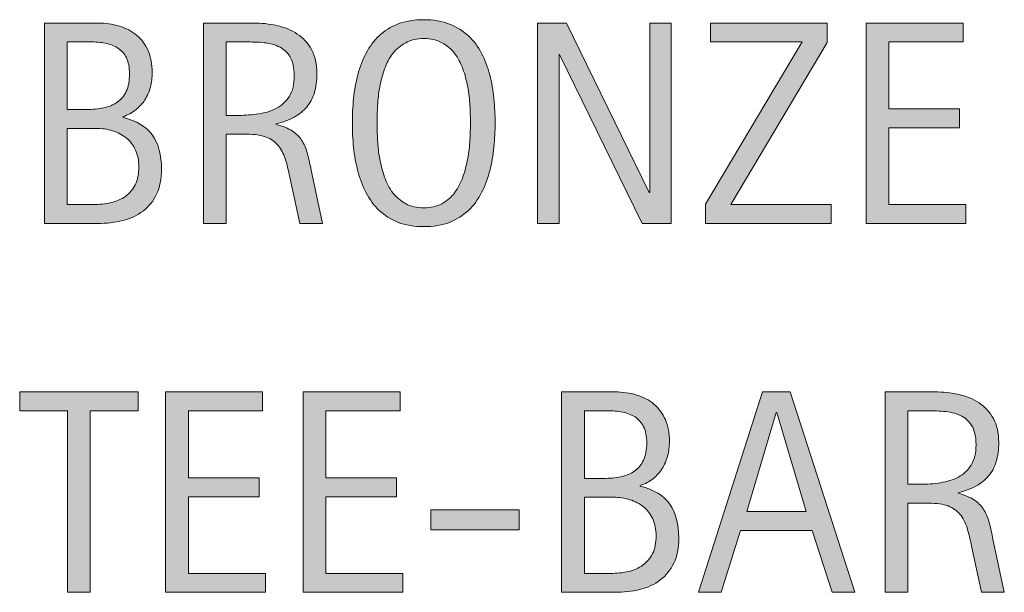
# Model space of a CAD drawing. Units: inches. Extents: x 63.8 to 133, y 320.9 to 378.4.
# Drawn here: x 118.2 to 125.4, y 353.3 to 357.5 of the extents above; entities that cross this region are included whole.
import ezdxf

# ---------------------------------------------------------------- set-up
doc = ezdxf.new("R2010")
doc.units = ezdxf.units.IN
doc.header["$MEASUREMENT"] = 0
doc.layers.add('CDATEXT', color=7, linetype='Continuous')

# ---------------------------------------------------------------- blocks, each defined once
blk = doc.blocks.new('block 77')
at = {"layer": 'CDATEXT'}
h = blk.add_hatch(color=250, dxfattribs=at)
h.dxf.hatch_style = 2
h.paths.add_polyline_path([(118.686, 354.6147), (118.686, 353.2905), (118.5205, 353.2905), (118.5205, 354.6147), (118.1709, 354.6147), (118.1709, 354.7524), (119.0361, 354.7524), (119.0361, 354.6147)])
h = blk.add_hatch(color=250, dxfattribs=at)
h.dxf.hatch_style = 2
h.paths.add_polyline_path([(119.2354, 353.2905), (119.2354, 354.7524), (119.9429, 354.7524), (119.9429, 354.6147), (119.4009, 354.6147), (119.4009, 354.1255), (119.918, 354.1255), (119.918, 353.9878), (119.4009, 353.9878), (119.4009, 353.4282), (119.9629, 353.4282), (119.9629, 353.2905)])
h = blk.add_hatch(color=250, dxfattribs=at)
h.dxf.hatch_style = 2
h.paths.add_polyline_path([(120.2373, 353.2905), (120.2373, 354.7524), (120.9448, 354.7524), (120.9448, 354.6147), (120.4028, 354.6147), (120.4028, 354.1255), (120.9199, 354.1255), (120.9199, 353.9878), (120.4028, 353.9878), (120.4028, 353.4282), (120.9648, 353.4282), (120.9648, 353.2905)])
h = blk.add_hatch(color=250, dxfattribs=at)
h.dxf.hatch_style = 2
edge = h.paths.add_edge_path()
edge.add_spline(control_points=[(122.978, 353.687), (122.978, 353.6147), (122.9658, 353.5532), (122.9419, 353.5034), (122.9175, 353.4536), (122.8848, 353.4126), (122.8428, 353.3804), (122.8013, 353.3491), (122.752, 353.3257), (122.6948, 353.312), (122.6377, 353.2974), (122.5767, 353.2905), (122.5117, 353.2905), (122.5117, 353.2905), (122.1235, 353.2905), (122.1235, 353.2905), (122.1235, 353.2905), (122.1235, 354.7524), (122.1235, 354.7524), (122.1235, 354.7524), (122.5112, 354.7524), (122.5112, 354.7524), (122.5688, 354.7524), (122.6216, 354.7456), (122.6704, 354.73), (122.7188, 354.7153), (122.7607, 354.6929), (122.7964, 354.6636), (122.832, 354.6333), (122.8599, 354.5952), (122.8799, 354.5503), (122.8999, 354.5054), (122.9097, 354.4526), (122.9097, 354.3921), (122.9097, 354.355), (122.9053, 354.3198), (122.8965, 354.2856), (122.8877, 354.2524), (122.874, 354.2212), (122.8569, 354.1929), (122.8394, 354.1655), (122.8169, 354.1411), (122.79, 354.1196), (122.7632, 354.0981), (122.7319, 354.0815), (122.6963, 354.0688), (122.6963, 354.0688), (122.6963, 354.0649), (122.6963, 354.0649), (122.7964, 354.0396), (122.8687, 353.9956), (122.9121, 353.9341), (122.9561, 353.8716), (122.978, 353.7886), (122.978, 353.687)], knot_values=[0, 0, 0, 0, 1, 1, 1, 2, 2, 2, 3, 3, 3, 4, 4, 4, 5, 5, 5, 6, 6, 6, 7, 7, 7, 8, 8, 8, 9, 9, 9, 10, 10, 10, 11, 11, 11, 12, 12, 12, 13, 13, 13, 14, 14, 14, 15, 15, 15, 16, 16, 16, 17, 17, 17, 18, 18, 18, 18], degree=3, periodic=1)
edge = h.paths.add_edge_path()
edge.add_spline(control_points=[(122.7441, 354.3823), (122.7441, 354.4292), (122.7368, 354.4673), (122.7217, 354.4985), (122.7065, 354.5288), (122.6855, 354.5522), (122.6592, 354.5698), (122.6333, 354.5864), (122.6025, 354.5981), (122.5674, 354.605), (122.5322, 354.6118), (122.4946, 354.6147), (122.4546, 354.6147), (122.4546, 354.6147), (122.2891, 354.6147), (122.2891, 354.6147), (122.2891, 354.6147), (122.2891, 354.1216), (122.2891, 354.1216), (122.2891, 354.1216), (122.4307, 354.1216), (122.4307, 354.1216), (122.4751, 354.1216), (122.5161, 354.1255), (122.5542, 354.1333), (122.5928, 354.1411), (122.626, 354.1548), (122.6543, 354.1743), (122.6826, 354.1948), (122.7046, 354.2212), (122.7207, 354.2544), (122.7363, 354.2876), (122.7441, 354.3306), (122.7441, 354.3823)], knot_values=[0, 0, 0, 0, 1, 1, 1, 2, 2, 2, 3, 3, 3, 4, 4, 4, 5, 5, 5, 6, 6, 6, 7, 7, 7, 8, 8, 8, 9, 9, 9, 10, 10, 10, 11, 11, 11, 11], degree=3, periodic=1)
edge = h.paths.add_edge_path()
edge.add_spline(control_points=[(122.8125, 353.7036), (122.8125, 353.7495), (122.8042, 353.7905), (122.7881, 353.8257), (122.772, 353.8608), (122.7495, 353.8901), (122.7212, 353.9136), (122.6924, 353.937), (122.6592, 353.9546), (122.6211, 353.9663), (122.583, 353.978), (122.5425, 353.9839), (122.499, 353.9839), (122.499, 353.9839), (122.2891, 353.9839), (122.2891, 353.9839), (122.2891, 353.9839), (122.2891, 353.4282), (122.2891, 353.4282), (122.2891, 353.4282), (122.4795, 353.4282), (122.4795, 353.4282), (122.5249, 353.4282), (122.5679, 353.4331), (122.6084, 353.4419), (122.6484, 353.4517), (122.6841, 353.4663), (122.7144, 353.4878), (122.7446, 353.5093), (122.7686, 353.5376), (122.7861, 353.5728), (122.8037, 353.6079), (122.8125, 353.6519), (122.8125, 353.7036)], knot_values=[0, 0, 0, 0, 1, 1, 1, 2, 2, 2, 3, 3, 3, 4, 4, 4, 5, 5, 5, 6, 6, 6, 7, 7, 7, 8, 8, 8, 9, 9, 9, 10, 10, 10, 11, 11, 11, 11], degree=3, periodic=1)
h = blk.add_hatch(color=250, dxfattribs=at)
h.dxf.hatch_style = 2
h.paths.add_polyline_path([(124.0977, 353.2905), (123.9507, 353.7417), (123.4292, 353.7417), (123.2871, 353.2905), (123.1216, 353.2905), (123.5884, 354.7524), (123.79, 354.7524), (124.2617, 353.2905)])
h.paths.add_polyline_path([(123.6919, 354.603), (123.6875, 354.603), (123.4736, 353.8794), (123.9058, 353.8794)])
h = blk.add_hatch(color=250, dxfattribs=at)
h.dxf.hatch_style = 2
edge = h.paths.add_edge_path()
edge.add_spline(control_points=[(125.1865, 353.2905), (125.1865, 353.2905), (125.1138, 353.6274), (125.1138, 353.6274), (125.1035, 353.6782), (125.0923, 353.7231), (125.0801, 353.7622), (125.0674, 353.8013), (125.0503, 353.8335), (125.0283, 353.8599), (125.0059, 353.8862), (124.9771, 353.9067), (124.9414, 353.9204), (124.9053, 353.9341), (124.8584, 353.9409), (124.8003, 353.9409), (124.8003, 353.9409), (124.6484, 353.9409), (124.6484, 353.9409), (124.6484, 353.9409), (124.6484, 353.2905), (124.6484, 353.2905), (124.6484, 353.2905), (124.4829, 353.2905), (124.4829, 353.2905), (124.4829, 353.2905), (124.4829, 354.7524), (124.4829, 354.7524), (124.4829, 354.7524), (124.8447, 354.7524), (124.8447, 354.7524), (124.9048, 354.7524), (124.9629, 354.7466), (125.0195, 354.7339), (125.0757, 354.7212), (125.125, 354.7007), (125.1685, 354.6724), (125.2114, 354.644), (125.2461, 354.606), (125.2725, 354.5591), (125.2983, 354.5112), (125.3115, 354.4536), (125.3115, 354.3843), (125.3115, 354.3315), (125.3052, 354.2847), (125.293, 354.2437), (125.2808, 354.2036), (125.2617, 354.1685), (125.2373, 354.1392), (125.2124, 354.1099), (125.1816, 354.0854), (125.1445, 354.0659), (125.1074, 354.0454), (125.0645, 354.0298), (125.0146, 354.0171), (125.0146, 354.0171), (125.0146, 354.0132), (125.0146, 354.0132), (125.063, 354.0005), (125.1016, 353.9849), (125.1304, 353.9653), (125.1597, 353.9468), (125.1826, 353.9243), (125.1997, 353.8979), (125.2173, 353.8716), (125.2305, 353.8413), (125.2397, 353.8071), (125.249, 353.7729), (125.2583, 353.7349), (125.2671, 353.6909), (125.2671, 353.6909), (125.3521, 353.2905), (125.3521, 353.2905), (125.3521, 353.2905), (125.1865, 353.2905), (125.1865, 353.2905)], knot_values=[0, 0, 0, 0, 1, 1, 1, 2, 2, 2, 3, 3, 3, 4, 4, 4, 5, 5, 5, 6, 6, 6, 7, 7, 7, 8, 8, 8, 9, 9, 9, 10, 10, 10, 11, 11, 11, 12, 12, 12, 13, 13, 13, 14, 14, 14, 15, 15, 15, 16, 16, 16, 17, 17, 17, 18, 18, 18, 19, 19, 19, 20, 20, 20, 21, 21, 21, 22, 22, 22, 23, 23, 23, 24, 24, 24, 25, 25, 25, 25], degree=3, periodic=1)
edge = h.paths.add_edge_path()
edge.add_spline(control_points=[(125.146, 354.3667), (125.146, 354.4272), (125.1353, 354.4741), (125.1138, 354.5083), (125.0928, 354.5415), (125.0645, 354.5659), (125.0293, 354.5815), (124.9941, 354.5981), (124.9541, 354.6069), (124.9092, 354.6108), (124.8643, 354.6138), (124.8184, 354.6147), (124.7715, 354.6147), (124.7715, 354.6147), (124.6484, 354.6147), (124.6484, 354.6147), (124.6484, 354.6147), (124.6484, 354.0786), (124.6484, 354.0786), (124.6484, 354.0786), (124.7393, 354.0786), (124.7393, 354.0786), (124.7891, 354.0786), (124.8384, 354.0825), (124.8867, 354.0903), (124.9355, 354.0972), (124.979, 354.1108), (125.0171, 354.1313), (125.0557, 354.1528), (125.0864, 354.1812), (125.1104, 354.2192), (125.1343, 354.2563), (125.146, 354.3062), (125.146, 354.3667)], knot_values=[0, 0, 0, 0, 1, 1, 1, 2, 2, 2, 3, 3, 3, 4, 4, 4, 5, 5, 5, 6, 6, 6, 7, 7, 7, 8, 8, 8, 9, 9, 9, 10, 10, 10, 11, 11, 11, 11], degree=3, periodic=1)
h = blk.add_hatch(color=250, dxfattribs=at)
h.dxf.hatch_style = 2
h.paths.add_polyline_path([(121.1694, 353.7456), (121.1694, 353.8911), (121.814, 353.8911), (121.814, 353.7456)])
at = {"layer": 'CDATEXT', "lineweight": 0}
for points in [[(118.686, 354.6147), (118.686, 353.2905), (118.5205, 353.2905), (118.5205, 354.6147), (118.1709, 354.6147), (118.1709, 354.7524), (119.0361, 354.7524), (119.0361, 354.6147), (118.686, 354.6147)], [(119.2354, 353.2905), (119.2354, 354.7524), (119.9429, 354.7524), (119.9429, 354.6147), (119.4009, 354.6147), (119.4009, 354.1255), (119.918, 354.1255), (119.918, 353.9878), (119.4009, 353.9878), (119.4009, 353.4282), (119.9629, 353.4282), (119.9629, 353.2905), (119.2354, 353.2905)], [(120.2373, 353.2905), (120.2373, 354.7524), (120.9448, 354.7524), (120.9448, 354.6147), (120.4028, 354.6147), (120.4028, 354.1255), (120.9199, 354.1255), (120.9199, 353.9878), (120.4028, 353.9878), (120.4028, 353.4282), (120.9648, 353.4282), (120.9648, 353.2905), (120.2373, 353.2905)], [(124.0977, 353.2905), (123.9507, 353.7417), (123.4292, 353.7417), (123.2871, 353.2905), (123.1216, 353.2905), (123.5884, 354.7524), (123.79, 354.7524), (124.2617, 353.2905), (124.0977, 353.2905)], [(123.6919, 354.603), (123.6875, 354.603), (123.4736, 353.8794), (123.9058, 353.8794), (123.6919, 354.603)], [(121.1694, 353.7456), (121.1694, 353.8911), (121.814, 353.8911), (121.814, 353.7456), (121.1694, 353.7456)]]:
    blk.add_lwpolyline(points, dxfattribs=at)
for points, knots in [([(122.978, 353.687), (122.978, 353.6147), (122.9658, 353.5532), (122.9419, 353.5034), (122.9175, 353.4536), (122.8848, 353.4126), (122.8428, 353.3804), (122.8013, 353.3491), (122.752, 353.3257), (122.6948, 353.312), (122.6377, 353.2974), (122.5767, 353.2905), (122.5117, 353.2905), (122.5117, 353.2905), (122.1235, 353.2905), (122.1235, 353.2905), (122.1235, 353.2905), (122.1235, 354.7524), (122.1235, 354.7524), (122.1235, 354.7524), (122.5112, 354.7524), (122.5112, 354.7524), (122.5688, 354.7524), (122.6216, 354.7456), (122.6704, 354.73), (122.7188, 354.7153), (122.7607, 354.6929), (122.7964, 354.6636), (122.832, 354.6333), (122.8599, 354.5952), (122.8799, 354.5503), (122.8999, 354.5054), (122.9097, 354.4526), (122.9097, 354.3921), (122.9097, 354.355), (122.9053, 354.3198), (122.8965, 354.2856), (122.8877, 354.2524), (122.874, 354.2212), (122.8569, 354.1929), (122.8394, 354.1655), (122.8169, 354.1411), (122.79, 354.1196), (122.7632, 354.0981), (122.7319, 354.0815), (122.6963, 354.0688), (122.6963, 354.0688), (122.6963, 354.0649), (122.6963, 354.0649), (122.7964, 354.0396), (122.8687, 353.9956), (122.9121, 353.9341), (122.9561, 353.8716), (122.978, 353.7886), (122.978, 353.687)], [0, 0, 0, 0, 1, 1, 1, 2, 2, 2, 3, 3, 3, 4, 4, 4, 5, 5, 5, 6, 6, 6, 7, 7, 7, 8, 8, 8, 9, 9, 9, 10, 10, 10, 11, 11, 11, 12, 12, 12, 13, 13, 13, 14, 14, 14, 15, 15, 15, 16, 16, 16, 17, 17, 17, 18, 18, 18, 18]), ([(125.1865, 353.2905), (125.1865, 353.2905), (125.1138, 353.6274), (125.1138, 353.6274), (125.1035, 353.6782), (125.0923, 353.7231), (125.0801, 353.7622), (125.0674, 353.8013), (125.0503, 353.8335), (125.0283, 353.8599), (125.0059, 353.8862), (124.9771, 353.9067), (124.9414, 353.9204), (124.9053, 353.9341), (124.8584, 353.9409), (124.8003, 353.9409), (124.8003, 353.9409), (124.6484, 353.9409), (124.6484, 353.9409), (124.6484, 353.9409), (124.6484, 353.2905), (124.6484, 353.2905), (124.6484, 353.2905), (124.4829, 353.2905), (124.4829, 353.2905), (124.4829, 353.2905), (124.4829, 354.7524), (124.4829, 354.7524), (124.4829, 354.7524), (124.8447, 354.7524), (124.8447, 354.7524), (124.9048, 354.7524), (124.9629, 354.7466), (125.0195, 354.7339), (125.0757, 354.7212), (125.125, 354.7007), (125.1685, 354.6724), (125.2114, 354.644), (125.2461, 354.606), (125.2725, 354.5591), (125.2983, 354.5112), (125.3115, 354.4536), (125.3115, 354.3843), (125.3115, 354.3315), (125.3052, 354.2847), (125.293, 354.2437), (125.2808, 354.2036), (125.2617, 354.1685), (125.2373, 354.1392), (125.2124, 354.1099), (125.1816, 354.0854), (125.1445, 354.0659), (125.1074, 354.0454), (125.0645, 354.0298), (125.0146, 354.0171), (125.0146, 354.0171), (125.0146, 354.0132), (125.0146, 354.0132), (125.063, 354.0005), (125.1016, 353.9849), (125.1304, 353.9653), (125.1597, 353.9468), (125.1826, 353.9243), (125.1997, 353.8979), (125.2173, 353.8716), (125.2305, 353.8413), (125.2397, 353.8071), (125.249, 353.7729), (125.2583, 353.7349), (125.2671, 353.6909), (125.2671, 353.6909), (125.3521, 353.2905), (125.3521, 353.2905), (125.3521, 353.2905), (125.1865, 353.2905), (125.1865, 353.2905)], [0, 0, 0, 0, 1, 1, 1, 2, 2, 2, 3, 3, 3, 4, 4, 4, 5, 5, 5, 6, 6, 6, 7, 7, 7, 8, 8, 8, 9, 9, 9, 10, 10, 10, 11, 11, 11, 12, 12, 12, 13, 13, 13, 14, 14, 14, 15, 15, 15, 16, 16, 16, 17, 17, 17, 18, 18, 18, 19, 19, 19, 20, 20, 20, 21, 21, 21, 22, 22, 22, 23, 23, 23, 24, 24, 24, 25, 25, 25, 25]), ([(122.7441, 354.3823), (122.7441, 354.4292), (122.7368, 354.4673), (122.7217, 354.4985), (122.7065, 354.5288), (122.6855, 354.5522), (122.6592, 354.5698), (122.6333, 354.5864), (122.6025, 354.5981), (122.5674, 354.605), (122.5322, 354.6118), (122.4946, 354.6147), (122.4546, 354.6147), (122.4546, 354.6147), (122.2891, 354.6147), (122.2891, 354.6147), (122.2891, 354.6147), (122.2891, 354.1216), (122.2891, 354.1216), (122.2891, 354.1216), (122.4307, 354.1216), (122.4307, 354.1216), (122.4751, 354.1216), (122.5161, 354.1255), (122.5542, 354.1333), (122.5928, 354.1411), (122.626, 354.1548), (122.6543, 354.1743), (122.6826, 354.1948), (122.7046, 354.2212), (122.7207, 354.2544), (122.7363, 354.2876), (122.7441, 354.3306), (122.7441, 354.3823)], [0, 0, 0, 0, 1, 1, 1, 2, 2, 2, 3, 3, 3, 4, 4, 4, 5, 5, 5, 6, 6, 6, 7, 7, 7, 8, 8, 8, 9, 9, 9, 10, 10, 10, 11, 11, 11, 11]), ([(125.146, 354.3667), (125.146, 354.4272), (125.1353, 354.4741), (125.1138, 354.5083), (125.0928, 354.5415), (125.0645, 354.5659), (125.0293, 354.5815), (124.9941, 354.5981), (124.9541, 354.6069), (124.9092, 354.6108), (124.8643, 354.6138), (124.8184, 354.6147), (124.7715, 354.6147), (124.7715, 354.6147), (124.6484, 354.6147), (124.6484, 354.6147), (124.6484, 354.6147), (124.6484, 354.0786), (124.6484, 354.0786), (124.6484, 354.0786), (124.7393, 354.0786), (124.7393, 354.0786), (124.7891, 354.0786), (124.8384, 354.0825), (124.8867, 354.0903), (124.9355, 354.0972), (124.979, 354.1108), (125.0171, 354.1313), (125.0557, 354.1528), (125.0864, 354.1812), (125.1104, 354.2192), (125.1343, 354.2563), (125.146, 354.3062), (125.146, 354.3667)], [0, 0, 0, 0, 1, 1, 1, 2, 2, 2, 3, 3, 3, 4, 4, 4, 5, 5, 5, 6, 6, 6, 7, 7, 7, 8, 8, 8, 9, 9, 9, 10, 10, 10, 11, 11, 11, 11]), ([(122.8125, 353.7036), (122.8125, 353.7495), (122.8042, 353.7905), (122.7881, 353.8257), (122.772, 353.8608), (122.7495, 353.8901), (122.7212, 353.9136), (122.6924, 353.937), (122.6592, 353.9546), (122.6211, 353.9663), (122.583, 353.978), (122.5425, 353.9839), (122.499, 353.9839), (122.499, 353.9839), (122.2891, 353.9839), (122.2891, 353.9839), (122.2891, 353.9839), (122.2891, 353.4282), (122.2891, 353.4282), (122.2891, 353.4282), (122.4795, 353.4282), (122.4795, 353.4282), (122.5249, 353.4282), (122.5679, 353.4331), (122.6084, 353.4419), (122.6484, 353.4517), (122.6841, 353.4663), (122.7144, 353.4878), (122.7446, 353.5093), (122.7686, 353.5376), (122.7861, 353.5728), (122.8037, 353.6079), (122.8125, 353.6519), (122.8125, 353.7036)], [0, 0, 0, 0, 1, 1, 1, 2, 2, 2, 3, 3, 3, 4, 4, 4, 5, 5, 5, 6, 6, 6, 7, 7, 7, 8, 8, 8, 9, 9, 9, 10, 10, 10, 11, 11, 11, 11])]:
    blk.add_open_spline(points, degree=3, knots=knots, dxfattribs=at)
blk = doc.blocks.new('block 76')
at = {"layer": 'CDATEXT'}
blk.add_blockref('block 77', (0, 0), dxfattribs=at)
blk = doc.blocks.new('block 102')
at = {"layer": 'CDATEXT'}
h = blk.add_hatch(color=250, dxfattribs=at)
h.dxf.hatch_style = 2
edge = h.paths.add_edge_path()
edge.add_spline(control_points=[(119.2056, 356.3784), (119.2056, 356.3062), (119.1934, 356.2446), (119.1694, 356.1948), (119.145, 356.145), (119.1123, 356.104), (119.0703, 356.0718), (119.0288, 356.0405), (118.9795, 356.0171), (118.9224, 356.0034), (118.8652, 355.9888), (118.8042, 355.9819), (118.7393, 355.9819), (118.7393, 355.9819), (118.3511, 355.9819), (118.3511, 355.9819), (118.3511, 355.9819), (118.3511, 357.4438), (118.3511, 357.4438), (118.3511, 357.4438), (118.7388, 357.4438), (118.7388, 357.4438), (118.7964, 357.4438), (118.8491, 357.437), (118.8979, 357.4214), (118.9463, 357.4067), (118.9883, 357.3843), (119.0239, 357.355), (119.0596, 357.3247), (119.0874, 357.2866), (119.1074, 357.2417), (119.1274, 357.1968), (119.1372, 357.144), (119.1372, 357.0835), (119.1372, 357.0464), (119.1328, 357.0112), (119.124, 356.9771), (119.1152, 356.9438), (119.1016, 356.9126), (119.0845, 356.8843), (119.0669, 356.8569), (119.0444, 356.8325), (119.0176, 356.811), (118.9907, 356.7896), (118.9595, 356.7729), (118.9238, 356.7603), (118.9238, 356.7603), (118.9238, 356.7563), (118.9238, 356.7563), (119.0239, 356.731), (119.0962, 356.687), (119.1396, 356.6255), (119.1836, 356.563), (119.2056, 356.48), (119.2056, 356.3784)], knot_values=[0, 0, 0, 0, 1, 1, 1, 2, 2, 2, 3, 3, 3, 4, 4, 4, 5, 5, 5, 6, 6, 6, 7, 7, 7, 8, 8, 8, 9, 9, 9, 10, 10, 10, 11, 11, 11, 12, 12, 12, 13, 13, 13, 14, 14, 14, 15, 15, 15, 16, 16, 16, 17, 17, 17, 18, 18, 18, 18], degree=3, periodic=1)
edge = h.paths.add_edge_path()
edge.add_spline(control_points=[(118.9717, 357.0737), (118.9717, 357.1206), (118.9644, 357.1587), (118.9492, 357.1899), (118.9341, 357.2202), (118.9131, 357.2437), (118.8867, 357.2612), (118.8608, 357.2778), (118.8301, 357.2896), (118.7949, 357.2964), (118.7598, 357.3032), (118.7222, 357.3062), (118.6821, 357.3062), (118.6821, 357.3062), (118.5166, 357.3062), (118.5166, 357.3062), (118.5166, 357.3062), (118.5166, 356.813), (118.5166, 356.813), (118.5166, 356.813), (118.6582, 356.813), (118.6582, 356.813), (118.7026, 356.813), (118.7437, 356.8169), (118.7817, 356.8247), (118.8203, 356.8325), (118.8535, 356.8462), (118.8818, 356.8657), (118.9102, 356.8862), (118.9321, 356.9126), (118.9482, 356.9458), (118.9639, 356.979), (118.9717, 357.022), (118.9717, 357.0737)], knot_values=[0, 0, 0, 0, 1, 1, 1, 2, 2, 2, 3, 3, 3, 4, 4, 4, 5, 5, 5, 6, 6, 6, 7, 7, 7, 8, 8, 8, 9, 9, 9, 10, 10, 10, 11, 11, 11, 11], degree=3, periodic=1)
edge = h.paths.add_edge_path()
edge.add_spline(control_points=[(119.04, 356.395), (119.04, 356.4409), (119.0317, 356.4819), (119.0156, 356.5171), (118.9995, 356.5522), (118.9771, 356.5815), (118.9487, 356.605), (118.9199, 356.6284), (118.8867, 356.646), (118.8486, 356.6577), (118.8105, 356.6694), (118.77, 356.6753), (118.7266, 356.6753), (118.7266, 356.6753), (118.5166, 356.6753), (118.5166, 356.6753), (118.5166, 356.6753), (118.5166, 356.1196), (118.5166, 356.1196), (118.5166, 356.1196), (118.707, 356.1196), (118.707, 356.1196), (118.7524, 356.1196), (118.7954, 356.1245), (118.8359, 356.1333), (118.876, 356.1431), (118.9116, 356.1577), (118.9419, 356.1792), (118.9722, 356.2007), (118.9961, 356.229), (119.0137, 356.2642), (119.0312, 356.2993), (119.04, 356.3433), (119.04, 356.395)], knot_values=[0, 0, 0, 0, 1, 1, 1, 2, 2, 2, 3, 3, 3, 4, 4, 4, 5, 5, 5, 6, 6, 6, 7, 7, 7, 8, 8, 8, 9, 9, 9, 10, 10, 10, 11, 11, 11, 11], degree=3, periodic=1)
h = blk.add_hatch(color=250, dxfattribs=at)
h.dxf.hatch_style = 2
edge = h.paths.add_edge_path()
edge.add_spline(control_points=[(120.2139, 355.9819), (120.2139, 355.9819), (120.1411, 356.3188), (120.1411, 356.3188), (120.1309, 356.3696), (120.1196, 356.4146), (120.1074, 356.4536), (120.0947, 356.4927), (120.0776, 356.5249), (120.0557, 356.5513), (120.0332, 356.5776), (120.0044, 356.5981), (119.9688, 356.6118), (119.9326, 356.6255), (119.8857, 356.6323), (119.8276, 356.6323), (119.8276, 356.6323), (119.6758, 356.6323), (119.6758, 356.6323), (119.6758, 356.6323), (119.6758, 355.9819), (119.6758, 355.9819), (119.6758, 355.9819), (119.5103, 355.9819), (119.5103, 355.9819), (119.5103, 355.9819), (119.5103, 357.4438), (119.5103, 357.4438), (119.5103, 357.4438), (119.8721, 357.4438), (119.8721, 357.4438), (119.9321, 357.4438), (119.9902, 357.438), (120.0469, 357.4253), (120.103, 357.4126), (120.1523, 357.3921), (120.1958, 357.3638), (120.2388, 357.3354), (120.2734, 357.2974), (120.2998, 357.2505), (120.3257, 357.2026), (120.3389, 357.145), (120.3389, 357.0757), (120.3389, 357.0229), (120.3325, 356.9761), (120.3203, 356.9351), (120.3081, 356.895), (120.2891, 356.8599), (120.2646, 356.8306), (120.2397, 356.8013), (120.209, 356.7769), (120.1719, 356.7573), (120.1348, 356.7368), (120.0918, 356.7212), (120.042, 356.7085), (120.042, 356.7085), (120.042, 356.7046), (120.042, 356.7046), (120.0903, 356.6919), (120.1289, 356.6763), (120.1577, 356.6567), (120.187, 356.6382), (120.21, 356.6157), (120.2271, 356.5894), (120.2446, 356.563), (120.2578, 356.5327), (120.2671, 356.4985), (120.2764, 356.4644), (120.2856, 356.4263), (120.2944, 356.3823), (120.2944, 356.3823), (120.3794, 355.9819), (120.3794, 355.9819), (120.3794, 355.9819), (120.2139, 355.9819), (120.2139, 355.9819)], knot_values=[0, 0, 0, 0, 1, 1, 1, 2, 2, 2, 3, 3, 3, 4, 4, 4, 5, 5, 5, 6, 6, 6, 7, 7, 7, 8, 8, 8, 9, 9, 9, 10, 10, 10, 11, 11, 11, 12, 12, 12, 13, 13, 13, 14, 14, 14, 15, 15, 15, 16, 16, 16, 17, 17, 17, 18, 18, 18, 19, 19, 19, 20, 20, 20, 21, 21, 21, 22, 22, 22, 23, 23, 23, 24, 24, 24, 25, 25, 25, 25], degree=3, periodic=1)
edge = h.paths.add_edge_path()
edge.add_spline(control_points=[(120.1733, 357.0581), (120.1733, 357.1187), (120.1626, 357.1655), (120.1411, 357.1997), (120.1201, 357.2329), (120.0918, 357.2573), (120.0566, 357.2729), (120.0215, 357.2896), (119.9814, 357.2983), (119.9365, 357.3022), (119.8916, 357.3052), (119.8457, 357.3062), (119.7988, 357.3062), (119.7988, 357.3062), (119.6758, 357.3062), (119.6758, 357.3062), (119.6758, 357.3062), (119.6758, 356.77), (119.6758, 356.77), (119.6758, 356.77), (119.7666, 356.77), (119.7666, 356.77), (119.8164, 356.77), (119.8657, 356.7739), (119.9141, 356.7817), (119.9629, 356.7886), (120.0063, 356.8022), (120.0444, 356.8228), (120.083, 356.8442), (120.1138, 356.8726), (120.1377, 356.9106), (120.1616, 356.9478), (120.1733, 356.9976), (120.1733, 357.0581)], knot_values=[0, 0, 0, 0, 1, 1, 1, 2, 2, 2, 3, 3, 3, 4, 4, 4, 5, 5, 5, 6, 6, 6, 7, 7, 7, 8, 8, 8, 9, 9, 9, 10, 10, 10, 11, 11, 11, 11], degree=3, periodic=1)
h = blk.add_hatch(color=250, dxfattribs=at)
h.dxf.hatch_style = 2
edge = h.paths.add_edge_path()
edge.add_spline(control_points=[(121.6382, 356.7153), (121.6382, 356.6577), (121.6353, 356.5991), (121.6294, 356.5386), (121.6235, 356.479), (121.6133, 356.4204), (121.5991, 356.3647), (121.5845, 356.3091), (121.5645, 356.2563), (121.5396, 356.2065), (121.5142, 356.1567), (121.4824, 356.1138), (121.4438, 356.0767), (121.4053, 356.0405), (121.3589, 356.0112), (121.3057, 355.9897), (121.252, 355.9692), (121.1899, 355.9585), (121.1187, 355.9585), (121.0474, 355.9585), (120.9844, 355.9692), (120.9312, 355.9897), (120.8774, 356.0112), (120.8315, 356.0405), (120.793, 356.0767), (120.7544, 356.1138), (120.7222, 356.1567), (120.6973, 356.2056), (120.6719, 356.2554), (120.6519, 356.3081), (120.6372, 356.3638), (120.6226, 356.4194), (120.6118, 356.478), (120.606, 356.5376), (120.6001, 356.5972), (120.5972, 356.6567), (120.5972, 356.7153), (120.5972, 356.7739), (120.6001, 356.8335), (120.606, 356.8931), (120.6118, 356.9536), (120.6226, 357.0112), (120.6372, 357.0669), (120.6519, 357.1226), (120.6719, 357.1743), (120.6973, 357.2241), (120.7222, 357.2729), (120.7544, 357.3149), (120.793, 357.3511), (120.8315, 357.3872), (120.8774, 357.4165), (120.9312, 357.437), (120.9844, 357.4575), (121.0474, 357.4683), (121.1187, 357.4683), (121.1899, 357.4683), (121.252, 357.4575), (121.3057, 357.436), (121.3589, 357.4155), (121.4053, 357.3862), (121.4438, 357.3501), (121.4824, 357.314), (121.5142, 357.272), (121.5396, 357.2222), (121.5645, 357.1733), (121.5845, 357.1216), (121.5991, 357.0659), (121.6133, 357.0103), (121.6235, 356.9526), (121.6294, 356.8921), (121.6353, 356.8325), (121.6382, 356.7739), (121.6382, 356.7153)], knot_values=[0, 0, 0, 0, 1, 1, 1, 2, 2, 2, 3, 3, 3, 4, 4, 4, 5, 5, 5, 6, 6, 6, 7, 7, 7, 8, 8, 8, 9, 9, 9, 10, 10, 10, 11, 11, 11, 12, 12, 12, 13, 13, 13, 14, 14, 14, 15, 15, 15, 16, 16, 16, 17, 17, 17, 18, 18, 18, 19, 19, 19, 20, 20, 20, 21, 21, 21, 22, 22, 22, 23, 23, 23, 24, 24, 24, 24], degree=3, periodic=1)
edge = h.paths.add_edge_path()
edge.add_spline(control_points=[(121.4585, 356.7173), (121.4585, 356.7554), (121.457, 356.7964), (121.4546, 356.8423), (121.4521, 356.8872), (121.4468, 356.9321), (121.4385, 356.978), (121.4302, 357.0229), (121.4185, 357.0669), (121.4033, 357.1089), (121.3882, 357.1519), (121.3682, 357.189), (121.3433, 357.2222), (121.3184, 357.2544), (121.2876, 357.2808), (121.2505, 357.3003), (121.2134, 357.3208), (121.1694, 357.3306), (121.1182, 357.3306), (121.0674, 357.3306), (121.0229, 357.3208), (120.9863, 357.3003), (120.9492, 357.2808), (120.918, 357.2544), (120.8931, 357.2222), (120.8677, 357.189), (120.8477, 357.1519), (120.8325, 357.1089), (120.8169, 357.0669), (120.8052, 357.0229), (120.7969, 356.978), (120.7886, 356.9321), (120.7837, 356.8872), (120.7812, 356.8423), (120.7788, 356.7964), (120.7773, 356.7554), (120.7773, 356.7173), (120.7773, 356.6782), (120.7788, 356.6362), (120.7812, 356.5903), (120.7837, 356.5454), (120.7886, 356.4995), (120.7969, 356.4536), (120.8052, 356.4077), (120.8169, 356.3628), (120.8325, 356.3198), (120.8477, 356.2769), (120.8677, 356.2388), (120.8931, 356.2056), (120.918, 356.1724), (120.9492, 356.146), (120.9863, 356.1255), (121.0229, 356.106), (121.0674, 356.0962), (121.1182, 356.0962), (121.1694, 356.0962), (121.2134, 356.106), (121.2505, 356.1255), (121.2876, 356.146), (121.3184, 356.1724), (121.3433, 356.2056), (121.3682, 356.2397), (121.3882, 356.2778), (121.4033, 356.3208), (121.4185, 356.3638), (121.4302, 356.4087), (121.4385, 356.4556), (121.4468, 356.5015), (121.4521, 356.5474), (121.4546, 356.5923), (121.457, 356.6372), (121.4585, 356.6792), (121.4585, 356.7173)], knot_values=[0, 0, 0, 0, 1, 1, 1, 2, 2, 2, 3, 3, 3, 4, 4, 4, 5, 5, 5, 6, 6, 6, 7, 7, 7, 8, 8, 8, 9, 9, 9, 10, 10, 10, 11, 11, 11, 12, 12, 12, 13, 13, 13, 14, 14, 14, 15, 15, 15, 16, 16, 16, 17, 17, 17, 18, 18, 18, 19, 19, 19, 20, 20, 20, 21, 21, 21, 22, 22, 22, 23, 23, 23, 24, 24, 24, 24], degree=3, periodic=1)
h = blk.add_hatch(color=250, dxfattribs=at)
h.dxf.hatch_style = 2
h.paths.add_polyline_path([(122.71, 355.9819), (122.1084, 357.2134), (122.1045, 357.2134), (122.1045, 355.9819), (121.9473, 355.9819), (121.9473, 357.4438), (122.1592, 357.4438), (122.7617, 356.2085), (122.7656, 356.2085), (122.7656, 357.4438), (122.9219, 357.4438), (122.9219, 355.9819)])
h = blk.add_hatch(color=250, dxfattribs=at)
h.dxf.hatch_style = 2
h.paths.add_polyline_path([(123.1738, 355.9819), (123.1738, 356.1235), (123.8774, 357.3062), (123.21, 357.3062), (123.21, 357.4438), (124.0596, 357.4438), (124.0596, 357.3022), (123.3579, 356.1196), (124.0894, 356.1196), (124.0894, 355.9819)])
h = blk.add_hatch(color=250, dxfattribs=at)
h.dxf.hatch_style = 2
h.paths.add_polyline_path([(124.3438, 355.9819), (124.3438, 357.4438), (125.0513, 357.4438), (125.0513, 357.3062), (124.5093, 357.3062), (124.5093, 356.8169), (125.0264, 356.8169), (125.0264, 356.6792), (124.5093, 356.6792), (124.5093, 356.1196), (125.0713, 356.1196), (125.0713, 355.9819)])
at = {"layer": 'CDATEXT', "lineweight": 0}
for points in [[(122.71, 355.9819), (122.1084, 357.2134), (122.1045, 357.2134), (122.1045, 355.9819), (121.9473, 355.9819), (121.9473, 357.4438), (122.1592, 357.4438), (122.7617, 356.2085), (122.7656, 356.2085), (122.7656, 357.4438), (122.9219, 357.4438), (122.9219, 355.9819), (122.71, 355.9819)], [(123.1738, 355.9819), (123.1738, 356.1235), (123.8774, 357.3062), (123.21, 357.3062), (123.21, 357.4438), (124.0596, 357.4438), (124.0596, 357.3022), (123.3579, 356.1196), (124.0894, 356.1196), (124.0894, 355.9819), (123.1738, 355.9819)], [(124.3438, 355.9819), (124.3438, 357.4438), (125.0513, 357.4438), (125.0513, 357.3062), (124.5093, 357.3062), (124.5093, 356.8169), (125.0264, 356.8169), (125.0264, 356.6792), (124.5093, 356.6792), (124.5093, 356.1196), (125.0713, 356.1196), (125.0713, 355.9819), (124.3438, 355.9819)]]:
    blk.add_lwpolyline(points, dxfattribs=at)
for points, knots in [([(119.2056, 356.3784), (119.2056, 356.3062), (119.1934, 356.2446), (119.1694, 356.1948), (119.145, 356.145), (119.1123, 356.104), (119.0703, 356.0718), (119.0288, 356.0405), (118.9795, 356.0171), (118.9224, 356.0034), (118.8652, 355.9888), (118.8042, 355.9819), (118.7393, 355.9819), (118.7393, 355.9819), (118.3511, 355.9819), (118.3511, 355.9819), (118.3511, 355.9819), (118.3511, 357.4438), (118.3511, 357.4438), (118.3511, 357.4438), (118.7388, 357.4438), (118.7388, 357.4438), (118.7964, 357.4438), (118.8491, 357.437), (118.8979, 357.4214), (118.9463, 357.4067), (118.9883, 357.3843), (119.0239, 357.355), (119.0596, 357.3247), (119.0874, 357.2866), (119.1074, 357.2417), (119.1274, 357.1968), (119.1372, 357.144), (119.1372, 357.0835), (119.1372, 357.0464), (119.1328, 357.0112), (119.124, 356.9771), (119.1152, 356.9438), (119.1016, 356.9126), (119.0845, 356.8843), (119.0669, 356.8569), (119.0444, 356.8325), (119.0176, 356.811), (118.9907, 356.7896), (118.9595, 356.7729), (118.9238, 356.7603), (118.9238, 356.7603), (118.9238, 356.7563), (118.9238, 356.7563), (119.0239, 356.731), (119.0962, 356.687), (119.1396, 356.6255), (119.1836, 356.563), (119.2056, 356.48), (119.2056, 356.3784)], [0, 0, 0, 0, 1, 1, 1, 2, 2, 2, 3, 3, 3, 4, 4, 4, 5, 5, 5, 6, 6, 6, 7, 7, 7, 8, 8, 8, 9, 9, 9, 10, 10, 10, 11, 11, 11, 12, 12, 12, 13, 13, 13, 14, 14, 14, 15, 15, 15, 16, 16, 16, 17, 17, 17, 18, 18, 18, 18]), ([(120.2139, 355.9819), (120.2139, 355.9819), (120.1411, 356.3188), (120.1411, 356.3188), (120.1309, 356.3696), (120.1196, 356.4146), (120.1074, 356.4536), (120.0947, 356.4927), (120.0776, 356.5249), (120.0557, 356.5513), (120.0332, 356.5776), (120.0044, 356.5981), (119.9688, 356.6118), (119.9326, 356.6255), (119.8857, 356.6323), (119.8276, 356.6323), (119.8276, 356.6323), (119.6758, 356.6323), (119.6758, 356.6323), (119.6758, 356.6323), (119.6758, 355.9819), (119.6758, 355.9819), (119.6758, 355.9819), (119.5103, 355.9819), (119.5103, 355.9819), (119.5103, 355.9819), (119.5103, 357.4438), (119.5103, 357.4438), (119.5103, 357.4438), (119.8721, 357.4438), (119.8721, 357.4438), (119.9321, 357.4438), (119.9902, 357.438), (120.0469, 357.4253), (120.103, 357.4126), (120.1523, 357.3921), (120.1958, 357.3638), (120.2388, 357.3354), (120.2734, 357.2974), (120.2998, 357.2505), (120.3257, 357.2026), (120.3389, 357.145), (120.3389, 357.0757), (120.3389, 357.0229), (120.3325, 356.9761), (120.3203, 356.9351), (120.3081, 356.895), (120.2891, 356.8599), (120.2646, 356.8306), (120.2397, 356.8013), (120.209, 356.7769), (120.1719, 356.7573), (120.1348, 356.7368), (120.0918, 356.7212), (120.042, 356.7085), (120.042, 356.7085), (120.042, 356.7046), (120.042, 356.7046), (120.0903, 356.6919), (120.1289, 356.6763), (120.1577, 356.6567), (120.187, 356.6382), (120.21, 356.6157), (120.2271, 356.5894), (120.2446, 356.563), (120.2578, 356.5327), (120.2671, 356.4985), (120.2764, 356.4644), (120.2856, 356.4263), (120.2944, 356.3823), (120.2944, 356.3823), (120.3794, 355.9819), (120.3794, 355.9819), (120.3794, 355.9819), (120.2139, 355.9819), (120.2139, 355.9819)], [0, 0, 0, 0, 1, 1, 1, 2, 2, 2, 3, 3, 3, 4, 4, 4, 5, 5, 5, 6, 6, 6, 7, 7, 7, 8, 8, 8, 9, 9, 9, 10, 10, 10, 11, 11, 11, 12, 12, 12, 13, 13, 13, 14, 14, 14, 15, 15, 15, 16, 16, 16, 17, 17, 17, 18, 18, 18, 19, 19, 19, 20, 20, 20, 21, 21, 21, 22, 22, 22, 23, 23, 23, 24, 24, 24, 25, 25, 25, 25]), ([(121.6382, 356.7153), (121.6382, 356.6577), (121.6353, 356.5991), (121.6294, 356.5386), (121.6235, 356.479), (121.6133, 356.4204), (121.5991, 356.3647), (121.5845, 356.3091), (121.5645, 356.2563), (121.5396, 356.2065), (121.5142, 356.1567), (121.4824, 356.1138), (121.4438, 356.0767), (121.4053, 356.0405), (121.3589, 356.0112), (121.3057, 355.9897), (121.252, 355.9692), (121.1899, 355.9585), (121.1187, 355.9585), (121.0474, 355.9585), (120.9844, 355.9692), (120.9312, 355.9897), (120.8774, 356.0112), (120.8315, 356.0405), (120.793, 356.0767), (120.7544, 356.1138), (120.7222, 356.1567), (120.6973, 356.2056), (120.6719, 356.2554), (120.6519, 356.3081), (120.6372, 356.3638), (120.6226, 356.4194), (120.6118, 356.478), (120.606, 356.5376), (120.6001, 356.5972), (120.5972, 356.6567), (120.5972, 356.7153), (120.5972, 356.7739), (120.6001, 356.8335), (120.606, 356.8931), (120.6118, 356.9536), (120.6226, 357.0112), (120.6372, 357.0669), (120.6519, 357.1226), (120.6719, 357.1743), (120.6973, 357.2241), (120.7222, 357.2729), (120.7544, 357.3149), (120.793, 357.3511), (120.8315, 357.3872), (120.8774, 357.4165), (120.9312, 357.437), (120.9844, 357.4575), (121.0474, 357.4683), (121.1187, 357.4683), (121.1899, 357.4683), (121.252, 357.4575), (121.3057, 357.436), (121.3589, 357.4155), (121.4053, 357.3862), (121.4438, 357.3501), (121.4824, 357.314), (121.5142, 357.272), (121.5396, 357.2222), (121.5645, 357.1733), (121.5845, 357.1216), (121.5991, 357.0659), (121.6133, 357.0103), (121.6235, 356.9526), (121.6294, 356.8921), (121.6353, 356.8325), (121.6382, 356.7739), (121.6382, 356.7153)], [0, 0, 0, 0, 1, 1, 1, 2, 2, 2, 3, 3, 3, 4, 4, 4, 5, 5, 5, 6, 6, 6, 7, 7, 7, 8, 8, 8, 9, 9, 9, 10, 10, 10, 11, 11, 11, 12, 12, 12, 13, 13, 13, 14, 14, 14, 15, 15, 15, 16, 16, 16, 17, 17, 17, 18, 18, 18, 19, 19, 19, 20, 20, 20, 21, 21, 21, 22, 22, 22, 23, 23, 23, 24, 24, 24, 24]), ([(118.9717, 357.0737), (118.9717, 357.1206), (118.9644, 357.1587), (118.9492, 357.1899), (118.9341, 357.2202), (118.9131, 357.2437), (118.8867, 357.2612), (118.8608, 357.2778), (118.8301, 357.2896), (118.7949, 357.2964), (118.7598, 357.3032), (118.7222, 357.3062), (118.6821, 357.3062), (118.6821, 357.3062), (118.5166, 357.3062), (118.5166, 357.3062), (118.5166, 357.3062), (118.5166, 356.813), (118.5166, 356.813), (118.5166, 356.813), (118.6582, 356.813), (118.6582, 356.813), (118.7026, 356.813), (118.7437, 356.8169), (118.7817, 356.8247), (118.8203, 356.8325), (118.8535, 356.8462), (118.8818, 356.8657), (118.9102, 356.8862), (118.9321, 356.9126), (118.9482, 356.9458), (118.9639, 356.979), (118.9717, 357.022), (118.9717, 357.0737)], [0, 0, 0, 0, 1, 1, 1, 2, 2, 2, 3, 3, 3, 4, 4, 4, 5, 5, 5, 6, 6, 6, 7, 7, 7, 8, 8, 8, 9, 9, 9, 10, 10, 10, 11, 11, 11, 11]), ([(120.1733, 357.0581), (120.1733, 357.1187), (120.1626, 357.1655), (120.1411, 357.1997), (120.1201, 357.2329), (120.0918, 357.2573), (120.0566, 357.2729), (120.0215, 357.2896), (119.9814, 357.2983), (119.9365, 357.3022), (119.8916, 357.3052), (119.8457, 357.3062), (119.7988, 357.3062), (119.7988, 357.3062), (119.6758, 357.3062), (119.6758, 357.3062), (119.6758, 357.3062), (119.6758, 356.77), (119.6758, 356.77), (119.6758, 356.77), (119.7666, 356.77), (119.7666, 356.77), (119.8164, 356.77), (119.8657, 356.7739), (119.9141, 356.7817), (119.9629, 356.7886), (120.0063, 356.8022), (120.0444, 356.8228), (120.083, 356.8442), (120.1138, 356.8726), (120.1377, 356.9106), (120.1616, 356.9478), (120.1733, 356.9976), (120.1733, 357.0581)], [0, 0, 0, 0, 1, 1, 1, 2, 2, 2, 3, 3, 3, 4, 4, 4, 5, 5, 5, 6, 6, 6, 7, 7, 7, 8, 8, 8, 9, 9, 9, 10, 10, 10, 11, 11, 11, 11]), ([(121.4585, 356.7173), (121.4585, 356.7554), (121.457, 356.7964), (121.4546, 356.8423), (121.4521, 356.8872), (121.4468, 356.9321), (121.4385, 356.978), (121.4302, 357.0229), (121.4185, 357.0669), (121.4033, 357.1089), (121.3882, 357.1519), (121.3682, 357.189), (121.3433, 357.2222), (121.3184, 357.2544), (121.2876, 357.2808), (121.2505, 357.3003), (121.2134, 357.3208), (121.1694, 357.3306), (121.1182, 357.3306), (121.0674, 357.3306), (121.0229, 357.3208), (120.9863, 357.3003), (120.9492, 357.2808), (120.918, 357.2544), (120.8931, 357.2222), (120.8677, 357.189), (120.8477, 357.1519), (120.8325, 357.1089), (120.8169, 357.0669), (120.8052, 357.0229), (120.7969, 356.978), (120.7886, 356.9321), (120.7837, 356.8872), (120.7812, 356.8423), (120.7788, 356.7964), (120.7773, 356.7554), (120.7773, 356.7173), (120.7773, 356.6782), (120.7788, 356.6362), (120.7812, 356.5903), (120.7837, 356.5454), (120.7886, 356.4995), (120.7969, 356.4536), (120.8052, 356.4077), (120.8169, 356.3628), (120.8325, 356.3198), (120.8477, 356.2769), (120.8677, 356.2388), (120.8931, 356.2056), (120.918, 356.1724), (120.9492, 356.146), (120.9863, 356.1255), (121.0229, 356.106), (121.0674, 356.0962), (121.1182, 356.0962), (121.1694, 356.0962), (121.2134, 356.106), (121.2505, 356.1255), (121.2876, 356.146), (121.3184, 356.1724), (121.3433, 356.2056), (121.3682, 356.2397), (121.3882, 356.2778), (121.4033, 356.3208), (121.4185, 356.3638), (121.4302, 356.4087), (121.4385, 356.4556), (121.4468, 356.5015), (121.4521, 356.5474), (121.4546, 356.5923), (121.457, 356.6372), (121.4585, 356.6792), (121.4585, 356.7173)], [0, 0, 0, 0, 1, 1, 1, 2, 2, 2, 3, 3, 3, 4, 4, 4, 5, 5, 5, 6, 6, 6, 7, 7, 7, 8, 8, 8, 9, 9, 9, 10, 10, 10, 11, 11, 11, 12, 12, 12, 13, 13, 13, 14, 14, 14, 15, 15, 15, 16, 16, 16, 17, 17, 17, 18, 18, 18, 19, 19, 19, 20, 20, 20, 21, 21, 21, 22, 22, 22, 23, 23, 23, 24, 24, 24, 24]), ([(119.04, 356.395), (119.04, 356.4409), (119.0317, 356.4819), (119.0156, 356.5171), (118.9995, 356.5522), (118.9771, 356.5815), (118.9487, 356.605), (118.9199, 356.6284), (118.8867, 356.646), (118.8486, 356.6577), (118.8105, 356.6694), (118.77, 356.6753), (118.7266, 356.6753), (118.7266, 356.6753), (118.5166, 356.6753), (118.5166, 356.6753), (118.5166, 356.6753), (118.5166, 356.1196), (118.5166, 356.1196), (118.5166, 356.1196), (118.707, 356.1196), (118.707, 356.1196), (118.7524, 356.1196), (118.7954, 356.1245), (118.8359, 356.1333), (118.876, 356.1431), (118.9116, 356.1577), (118.9419, 356.1792), (118.9722, 356.2007), (118.9961, 356.229), (119.0137, 356.2642), (119.0312, 356.2993), (119.04, 356.3433), (119.04, 356.395)], [0, 0, 0, 0, 1, 1, 1, 2, 2, 2, 3, 3, 3, 4, 4, 4, 5, 5, 5, 6, 6, 6, 7, 7, 7, 8, 8, 8, 9, 9, 9, 10, 10, 10, 11, 11, 11, 11])]:
    blk.add_open_spline(points, degree=3, knots=knots, dxfattribs=at)
blk = doc.blocks.new('block 101')
at = {"layer": 'CDATEXT'}
blk.add_blockref('block 102', (0, 0), dxfattribs=at)

msp = doc.modelspace()

# ---------------------------------------------------------------- block references
at = {"layer": 'CDATEXT'}
for name in ['block 101', 'block 76']:
    msp.add_blockref(name, (0, 0), dxfattribs=at)

doc.saveas('drawing.dxf')
